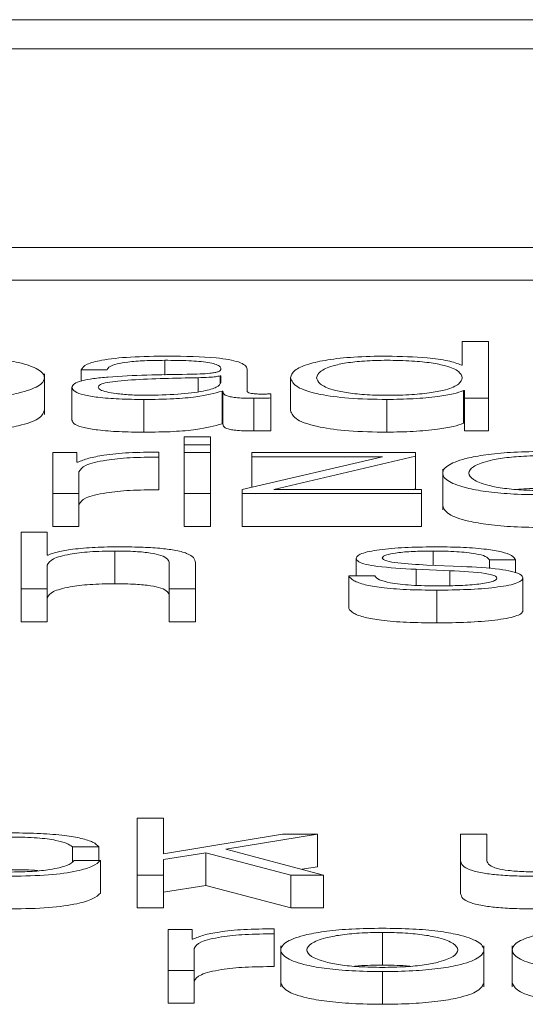
# Paper-space layout 'Sheet2' of a CAD drawing. Units: inches. Extents: x 2 to 195, y 4 to 151.
# Drawn here: x 61 to 61, y 134 to 134 of the extents above; entities that cross this region are included whole.
import ezdxf

# ---------------------------------------------------------------- set-up
doc = ezdxf.new("R2010")
doc.units = ezdxf.units.IN
doc.header["$MEASUREMENT"] = 0
doc.linetypes.add('SLD-Solid', pattern=[0])

psp = doc.layouts.new('Sheet2')

# ---------------------------------------------------------------- linework, layer by layer
at = {"color": 7, "linetype": 'SLD-Solid', "lineweight": 15, "ltscale": 18}
for p, q in [((65.8183351, 134.238015), (58.8183351, 134.238015)), ((65.5995851, 134.229305), (59.0370851, 134.229305)), ((58.9120851, 134.1696772), (65.7245851, 134.1696772)), ((58.9120851, 134.1598609), (65.7245851, 134.1598609)), ((60.9735746, 134.1414005), (60.9735746, 134.134343)), ((60.9814346, 134.1414005), (60.9735746, 134.1414005)), ((60.9814346, 134.124374), (60.9814346, 134.1414005)), ((60.8841988, 134.1357742), (60.8841988, 134.1313409)), ((60.8590795, 134.1329119), (60.8669394, 134.1329119)), ((60.8590795, 134.1329119), (60.8590795, 134.1295358)), ((60.9089384, 134.1265415), (60.9089384, 134.1330788)), ((60.9735746, 134.134343), (60.9733237, 134.134343)), ((60.848066, 134.1194837), (60.848066, 134.131754)), ((60.8942018, 134.1305503), (60.8942018, 134.1263612)), ((60.9010784, 134.131099), (60.9008275, 134.131099)), ((60.9008275, 134.131099), (60.9008275, 134.1288806)), ((60.9010784, 134.1291437), (60.9010784, 134.131099)), ((60.9219524, 134.130527), (60.9219524, 134.1207107)), ((60.8563261, 134.1276142), (60.8563261, 134.1177979)), ((60.9014514, 134.1265182), (60.9014514, 134.1167019)), ((60.9014514, 134.1265182), (60.9017023, 134.1265182)), ((60.9017023, 134.1265182), (60.9017023, 134.1167019)), ((60.9739544, 134.1267084), (60.9739544, 134.1168921)), ((60.9739544, 134.1267084), (60.9741985, 134.1267084)), ((60.9741985, 134.1267084), (60.9741985, 134.124374)), ((60.8779393, 134.1240156), (60.8779393, 134.1141993)), ((60.910939, 134.124374), (60.910939, 134.1145577)), ((60.9160659, 134.1244685), (60.9160659, 134.1257301)), ((60.9160659, 134.1244685), (60.9160659, 134.1146522)), ((60.9509374, 134.1240156), (60.9509374, 134.1141993)), ((60.9741985, 134.124374), (60.9814346, 134.124374)), ((60.9741985, 134.124374), (60.9741985, 134.1145577)), ((60.9814346, 134.124374), (60.9814346, 134.1145577)), ((60.9014514, 134.1167019), (60.9017023, 134.1167019)), ((60.9739544, 134.1168921), (60.9741985, 134.1168921)), ((60.8979385, 134.1127797), (60.8900785, 134.1127797)), ((60.8900785, 134.1127797), (60.8900785, 134.1103741)), ((60.8979385, 134.1103741), (60.8979385, 134.1127797)), ((60.9741985, 134.1145577), (60.9814346, 134.1145577)), ((60.8900785, 134.1103741), (60.8979385, 134.1103741)), ((60.8900785, 134.1103741), (60.8900785, 134.1080579)), ((60.8979385, 134.1103741), (60.8979385, 134.1080579)), ((60.8578181, 134.1080579), (60.850582, 134.1080579)), ((60.850582, 134.1080579), (60.850582, 134.0957532)), ((60.8578181, 134.1051748), (60.8578181, 134.1080579)), ((60.8824424, 134.1067251), (60.8824424, 134.1082248)), ((60.8824424, 134.1067251), (60.8824424, 134.0969088)), ((60.8979385, 134.1080579), (60.8900785, 134.1080579)), ((60.8900785, 134.1080579), (60.8900785, 134.0957532)), ((60.8979385, 134.0957532), (60.8979385, 134.1080579)), ((60.9495675, 134.1067962), (60.9074532, 134.096967)), ((60.9103151, 134.1080579), (60.9103151, 134.1067962)), ((60.9595501, 134.1080579), (60.9103151, 134.1080579)), ((60.9103151, 134.1067962), (60.9495675, 134.1067962)), ((60.9103151, 134.1067962), (60.9103151, 134.0976349)), ((60.9169408, 134.0970148), (60.9595501, 134.1069864)), ((60.9595501, 134.1069864), (60.9595501, 134.1080579)), ((60.9595501, 134.1069864), (60.9595501, 134.0971702)), ((60.8580622, 134.1051748), (60.8578181, 134.1051748)), ((60.9677017, 134.1031306), (60.9677017, 134.0908603)), ((60.858442, 134.0957532), (60.858442, 134.1023125)), ((60.9074532, 134.096967), (60.9074532, 134.0957532)), ((60.9612998, 134.0970148), (60.9169408, 134.0970148)), ((60.9588863, 134.0970148), (60.9595501, 134.0971702)), ((60.9612998, 134.0957532), (60.9612998, 134.0970148)), ((60.850582, 134.0957532), (60.858442, 134.0957532)), ((60.850582, 134.0957532), (60.850582, 134.0859369)), ((60.858442, 134.0957532), (60.858442, 134.0859369)), ((60.8900785, 134.0957532), (60.8900785, 134.0859369)), ((60.8900785, 134.0957532), (60.8979385, 134.0957532)), ((60.8979385, 134.0957532), (60.8979385, 134.0859369)), ((60.9074532, 134.0957532), (60.9074532, 134.0859369)), ((60.9074532, 134.0957532), (60.9612998, 134.0957532)), ((60.9612998, 134.0957532), (60.9612998, 134.0859369)), ((60.850582, 134.0859369), (60.858442, 134.0859369)), ((60.8900785, 134.0859369), (60.8979385, 134.0859369)), ((60.9074532, 134.0859369), (60.9612998, 134.0859369)), ((60.8410809, 134.0841589), (60.8410809, 134.067131)), ((60.8489408, 134.0841589), (60.8410809, 134.0841589)), ((60.8489408, 134.0773162), (60.8489408, 134.0841589)), ((60.8491918, 134.0773162), (60.8489408, 134.0773162)), ((60.8691909, 134.0785325), (60.8691909, 134.0687163)), ((60.9417075, 134.0763379), (60.9417075, 134.0711127)), ((60.9648127, 134.0785325), (60.9648127, 134.074254)), ((60.8489408, 134.067131), (60.8489408, 134.0743102)), ((60.8855823, 134.0748123), (60.8855823, 134.067131)), ((60.8934422, 134.067131), (60.8934422, 134.0750504)), ((60.973439, 134.0738819), (60.9629409, 134.0743348)), ((60.9817059, 134.0758371), (60.9895523, 134.0758371)), ((60.9817059, 134.0758371), (60.9817059, 134.0732857)), ((60.9895523, 134.0758371), (60.9895523, 134.0720158)), ((60.9473024, 134.0711127), (60.939456, 134.0711127)), ((60.939456, 134.0711127), (60.939456, 134.0612964)), ((60.9596925, 134.0730447), (60.9698176, 134.072615)), ((60.9596925, 134.0730447), (60.9596925, 134.0682361)), ((60.9698176, 134.072615), (60.9698176, 134.0681093)), ((60.9918038, 134.0704683), (60.9918038, 134.060652)), ((60.8410809, 134.067131), (60.8410809, 134.0573148)), ((60.8410809, 134.067131), (60.8489408, 134.067131)), ((60.8489408, 134.067131), (60.8489408, 134.0573148)), ((60.8855823, 134.067131), (60.8855823, 134.0573148)), ((60.8855823, 134.067131), (60.8934422, 134.067131)), ((60.8934422, 134.067131), (60.8934422, 134.0573148)), ((60.9659384, 134.0667739), (60.9659384, 134.0569576)), ((60.8410809, 134.0573148), (60.8489408, 134.0573148)), ((60.8855823, 134.0573148), (60.8934422, 134.0573148)), ((60.8837987, 133.9982951), (60.8759523, 133.9982951)), ((60.8759523, 133.9982951), (60.8759523, 133.9812673)), ((60.8837987, 133.9876092), (60.8837987, 133.9982951)), ((60.9195517, 133.993572), (60.8837987, 133.9876092)), ((60.90255, 133.9890158), (60.9300498, 133.993572)), ((60.9300498, 133.993572), (60.9195517, 133.993572)), ((60.9300498, 133.993572), (60.9300498, 133.9837557)), ((60.9730796, 133.993572), (60.9730796, 133.9855815)), ((60.980926, 133.993572), (60.9730796, 133.993572)), ((60.980926, 133.9855582), (60.980926, 133.993572)), ((60.8565499, 133.9897106), (60.8644234, 133.9897106)), ((60.8565499, 133.9897106), (60.8565499, 133.985346)), ((60.8644234, 133.9897106), (60.8644234, 133.9856772)), ((60.8837987, 133.9859425), (60.896555, 133.9879663)), ((60.896555, 133.9879663), (60.896555, 133.9781501)), ((60.896555, 133.9879663), (60.9220542, 133.9812673)), ((60.9319283, 133.9812673), (60.90255, 133.9890158)), ((60.8649253, 133.9856772), (60.8570517, 133.9856772)), ((60.8649253, 133.9856772), (60.8649253, 133.975861)), ((60.8837987, 133.9812673), (60.8837987, 133.9859425)), ((60.9730796, 133.9855815), (60.9730796, 133.9757652)), ((60.9254088, 133.9829868), (60.9300498, 133.9837557)), ((60.8759523, 133.9812673), (60.8759523, 133.971451)), ((60.8759523, 133.9812673), (60.8837987, 133.9812673)), ((60.8837987, 133.9812673), (60.8837987, 133.971451)), ((60.9220542, 133.9812673), (60.9220542, 133.971451)), ((60.9220542, 133.9812673), (60.9319283, 133.9812673)), ((60.9319283, 133.9812673), (60.9319283, 133.971451)), ((60.8837987, 133.9761262), (60.896555, 133.9781501)), ((60.896555, 133.9781501), (60.9220542, 133.971451)), ((60.8759523, 133.971451), (60.8837987, 133.971451)), ((60.9220542, 133.971451), (60.9319283, 133.971451)), ((60.8924386, 133.9649498), (60.8852025, 133.9649498)), ((60.8852025, 133.9649498), (60.8852025, 133.9526451)), ((60.8924386, 133.9620668), (60.8924386, 133.9649498)), ((60.9170493, 133.963617), (60.9170493, 133.9651168)), ((60.9495607, 133.9640466), (60.9495607, 133.9542303)), ((60.8926895, 133.9620668), (60.8924386, 133.9620668)), ((60.9170493, 133.963617), (60.9170493, 133.9538007)), ((60.8930489, 133.9526451), (60.8930489, 133.9592044)), ((60.919077, 133.9600265), (60.919077, 133.9477561)), ((60.9800511, 133.9477561), (60.9800511, 133.9600265)), ((60.9885757, 133.9600265), (60.9885757, 133.9477561)), ((60.8852025, 133.9526451), (60.8852025, 133.9428289)), ((60.8852025, 133.9526451), (60.8930489, 133.9526451)), ((60.8930489, 133.9526451), (60.8930489, 133.9428289)), ((60.9495607, 133.952288), (60.9495607, 133.9424717)), ((60.8852025, 133.9428289), (60.8930489, 133.9428289))]:
    psp.add_line(p, q, dxfattribs=at)
for points, knots in [([(60.8175755, 134.1240156), (60.8206569, 134.1240573), (60.8265292, 134.1241369), (60.8344139, 134.1248448), (60.8415966, 134.1260851), (60.84689, 134.1280399), (60.8486759, 134.1305265), (60.8468896, 134.1330129), (60.8415959, 134.1349667), (60.8344136, 134.1362068), (60.8265292, 134.1369145), (60.8206569, 134.1369941), (60.8175755, 134.1370359)], [0, 0, 0, 0, 0.08984567, 0.17122463, 0.24974597, 0.37024959, 0.50006001, 0.62979472, 0.75026371, 0.82877725, 0.91015441, 1, 1, 1, 1]), ([(60.8852025, 134.1370359), (60.881374, 134.1369924), (60.8742244, 134.1369112), (60.8653629, 134.1359945), (60.8601521, 134.1345501), (60.859454, 134.1334839), (60.8590795, 134.1329119)], [0, 0, 0, 0, 0.300344496, 0.560883766, 0.764393862, 1, 1, 1, 1]), ([(60.8669394, 134.1329119), (60.8670976, 134.1332523), (60.8673919, 134.1338859), (60.8696546, 134.1347148), (60.8732995, 134.1353337), (60.8783296, 134.1357149), (60.8821709, 134.1357537), (60.8841988, 134.1357742)], [0, 0, 0, 0, 0.206778708, 0.384863679, 0.554370508, 0.764745976, 1, 1, 1, 1]), ([(60.8841988, 134.1357742), (60.8866336, 134.1357577), (60.8911715, 134.1357269), (60.8965757, 134.1352993), (60.899475, 134.1346641), (60.9008694, 134.1340069), (60.9010047, 134.1335141), (60.9010784, 134.1332457)], [0, 0, 0, 0, 0.29756426, 0.55460133, 0.685234, 0.82853558, 1, 1, 1, 1]), ([(60.9089384, 134.1330788), (60.90883, 134.1334938), (60.9086319, 134.1342516), (60.9066501, 134.1352597), (60.9035981, 134.1360061), (60.896878, 134.1368928), (60.8902577, 134.1369739), (60.8852025, 134.1370359)], [0, 0, 0, 0, 0.18097152, 0.33049115, 0.46276701, 0.5897669, 1, 1, 1, 1]), ([(60.9509374, 134.1370359), (60.9475642, 134.1369844), (60.941187, 134.1368873), (60.9328929, 134.1359856), (60.9266625, 134.1345817), (60.9226549, 134.1327015), (60.9221921, 134.1312691), (60.9219524, 134.130527)], [0, 0, 0, 0, 0.20006341, 0.37822493, 0.55273962, 0.76830352, 1, 1, 1, 1]), ([(60.9735746, 134.130527), (60.9733719, 134.1311651), (60.972974, 134.1324172), (60.9695471, 134.1339782), (60.9644169, 134.1350504), (60.9582291, 134.135657), (60.9511794, 134.1358379), (60.9442524, 134.1356532), (60.9385749, 134.1350348), (60.9337708, 134.1339641), (60.930441, 134.1324141), (60.9300249, 134.131165), (60.9298124, 134.130527)], [0, 0, 0, 0, 0.12700281, 0.24920574, 0.32877167, 0.41216932, 0.50834594, 0.59544126, 0.67380891, 0.75131154, 0.87297967, 1, 1, 1, 1]), ([(60.9733237, 134.134343), (60.9721236, 134.1347955), (60.9697504, 134.1356904), (60.9618562, 134.1367783), (60.9551018, 134.1369376), (60.9509374, 134.1370359)], [0, 0, 0, 0, 0.28175655, 0.55717039, 1, 1, 1, 1]), ([(60.9010784, 134.1332457), (60.9010487, 134.1330769), (60.9009955, 134.1327742), (60.9003805, 134.1323686), (60.8992999, 134.1320651), (60.8974445, 134.1318148), (60.8945767, 134.1316596), (60.8922448, 134.1316061), (60.8909534, 134.1315764)], [0, 0, 0, 0, 0.1724595, 0.30930815, 0.42626674, 0.54073581, 0.74563993, 1, 1, 1, 1]), ([(60.8909534, 134.1315764), (60.8828046, 134.1314618), (60.8729382, 134.131323), (60.8627184, 134.1303366), (60.8590552, 134.1296606), (60.856673, 134.1287182), (60.8564482, 134.1280027), (60.8563261, 134.1276142)], [0, 0, 0, 0, 0.53303979, 0.64539746, 0.75259991, 0.86566456, 1, 1, 1, 1]), ([(60.8942018, 134.1305503), (60.8874132, 134.1304097), (60.8791742, 134.130239), (60.8702049, 134.1295913), (60.8668715, 134.1291485), (60.8645395, 134.1284979), (60.8643084, 134.1279826), (60.8641861, 134.12771)], [0, 0, 0, 0, 0.55566019, 0.6743765, 0.78133627, 0.88429813, 1, 1, 1, 1]), ([(60.9008275, 134.131099), (60.9004084, 134.1310083), (60.8995009, 134.130812), (60.8970921, 134.1306572), (60.8952923, 134.1305906), (60.8942018, 134.1305503)], [0, 0, 0, 0, 0.25276563, 0.54722976, 1, 1, 1, 1]), ([(60.9219524, 134.130527), (60.922325, 134.1295894), (60.9230382, 134.1277943), (60.9295594, 134.1255841), (60.9395554, 134.1242197), (60.9469991, 134.1240862), (60.9509374, 134.1240156)], [0, 0, 0, 0, 0.29234162, 0.55971468, 0.76705385, 1, 1, 1, 1]), ([(60.9298124, 134.130527), (60.9300248, 134.1298885), (60.9304406, 134.1286387), (60.9337703, 134.1270878), (60.9385746, 134.1260167), (60.9442523, 134.1253982), (60.9511794, 134.1252135), (60.9582291, 134.1253944), (60.9644172, 134.1260011), (60.9695477, 134.1270737), (60.9729744, 134.1286356), (60.973372, 134.1298884), (60.9735746, 134.130527)], [0, 0, 0, 0, 0.12707853, 0.24875482, 0.32624405, 0.40458943, 0.49165706, 0.58780308, 0.67117668, 0.75072825, 0.87293897, 1, 1, 1, 1]), ([(60.8563261, 134.1276142), (60.8564869, 134.1271908), (60.856788, 134.1263976), (60.8596963, 134.1253603), (60.864333, 134.1245851), (60.8706304, 134.1240969), (60.8754333, 134.1240435), (60.8779393, 134.1240156)], [0, 0, 0, 0, 0.20463317, 0.38327929, 0.55545405, 0.76805225, 1, 1, 1, 1]), ([(60.8641861, 134.12771), (60.8643144, 134.1274449), (60.864563, 134.1269318), (60.8666161, 134.12626), (60.8697044, 134.1257267), (60.8738011, 134.1253521), (60.8769604, 134.1253024), (60.8785632, 134.1252772)], [0, 0, 0, 0, 0.19419932, 0.37602403, 0.55691164, 0.77520094, 1, 1, 1, 1]), ([(60.8779393, 134.1240156), (60.8809653, 134.1240437), (60.8864619, 134.1240948), (60.895275, 134.1248853), (60.8990952, 134.1258952), (60.9014514, 134.1265182)], [0, 0, 0, 0, 0.31942586, 0.58024582, 1, 1, 1, 1]), ([(60.8785632, 134.1252772), (60.8818254, 134.125338), (60.8881593, 134.125456), (60.8956981, 134.1263917), (60.9003715, 134.1276934), (60.9008367, 134.1286478), (60.9010784, 134.1291437)], [0, 0, 0, 0, 0.28825714, 0.55968331, 0.77117391, 1, 1, 1, 1]), ([(60.9017023, 134.1265182), (60.9017257, 134.1261938), (60.901768, 134.1256081), (60.9032002, 134.1248982), (60.9055529, 134.1245516), (60.9080336, 134.1243957), (60.9098994, 134.1243818), (60.910939, 134.124374)], [0, 0, 0, 0, 0.301511269, 0.544505958, 0.670120596, 0.816187159, 1, 1, 1, 1]), ([(60.9135635, 134.1256357), (60.9130309, 134.125641), (60.9120457, 134.1256509), (60.9107212, 134.125754), (60.9096862, 134.1259373), (60.9090322, 134.126212), (60.9089712, 134.1264261), (60.9089384, 134.1265415)], [0, 0, 0, 0, 0.21089092, 0.390111962, 0.555909464, 0.760816515, 1, 1, 1, 1]), ([(60.9509374, 134.1240156), (60.9536209, 134.1240661), (60.9590242, 134.1241679), (60.9657831, 134.1248304), (60.9710745, 134.1256756), (60.9730063, 134.1263684), (60.9739544, 134.1267084)], [0, 0, 0, 0, 0.28268541, 0.56917803, 0.78857872, 1, 1, 1, 1]), ([(60.910939, 134.124374), (60.911938, 134.1243762), (60.9136623, 134.12438), (60.9153542, 134.1244423), (60.9160659, 134.1244685)], [0, 0, 0, 0, 0.57931903, 1, 1, 1, 1]), ([(60.9160659, 134.1257301), (60.9156305, 134.1257024), (60.9148167, 134.1256506), (60.9139612, 134.1256404), (60.9135635, 134.1256357)], [0, 0, 0, 0, 0.53513294, 1, 1, 1, 1]), ([(60.8175755, 134.1141993), (60.8206564, 134.1142411), (60.8265277, 134.1143207), (60.8344194, 134.1150285), (60.8415721, 134.1162689), (60.8470427, 134.1182236), (60.8477166, 134.1198614), (60.848066, 134.1207107)], [0, 0, 0, 0, 0.17966977, 0.34240816, 0.49943201, 0.74041031, 1, 1, 1, 1]), ([(60.9219524, 134.1207107), (60.922325, 134.1197731), (60.9230382, 134.117978), (60.9295594, 134.1157678), (60.9395554, 134.1144034), (60.9469991, 134.1142699), (60.9509374, 134.1141993)], [0, 0, 0, 0, 0.29234162, 0.55971468, 0.76705385, 1, 1, 1, 1]), ([(60.8563261, 134.1177979), (60.8564869, 134.1173745), (60.856788, 134.1165814), (60.8596963, 134.115544), (60.864333, 134.1147688), (60.8706304, 134.1142807), (60.8754333, 134.1142272), (60.8779393, 134.1141993)], [0, 0, 0, 0, 0.204633168, 0.383279293, 0.555454047, 0.768052246, 1, 1, 1, 1]), ([(60.8779393, 134.1141993), (60.8809653, 134.1142274), (60.8864619, 134.1142785), (60.895275, 134.115069), (60.8990952, 134.116079), (60.9014514, 134.1167019)], [0, 0, 0, 0, 0.31942586, 0.58024582, 1, 1, 1, 1]), ([(60.9017023, 134.1167019), (60.9017257, 134.1163776), (60.901768, 134.1157918), (60.9032002, 134.1150819), (60.9055529, 134.1147353), (60.9080336, 134.1145794), (60.9098994, 134.1145655), (60.910939, 134.1145577)], [0, 0, 0, 0, 0.301511269, 0.544505958, 0.670120596, 0.816187159, 1, 1, 1, 1]), ([(60.910939, 134.1145577), (60.911938, 134.1145599), (60.9136623, 134.1145637), (60.9153542, 134.114626), (60.9160659, 134.1146522)], [0, 0, 0, 0, 0.57931903, 1, 1, 1, 1]), ([(60.9509374, 134.1141993), (60.9536209, 134.1142498), (60.9590242, 134.1143516), (60.9657831, 134.1150141), (60.9710745, 134.1158593), (60.9730063, 134.1165521), (60.9739544, 134.1168921)], [0, 0, 0, 0, 0.28268541, 0.56917803, 0.78857872, 1, 1, 1, 1]), ([(60.8824424, 134.1082248), (60.8793726, 134.1082006), (60.8734725, 134.1081542), (60.8661586, 134.1074037), (60.8609792, 134.106377), (60.8590529, 134.1055831), (60.8580622, 134.1051748)], [0, 0, 0, 0, 0.292247961, 0.561697299, 0.774582727, 1, 1, 1, 1]), ([(60.858442, 134.1023125), (60.8588439, 134.1029939), (60.8596242, 134.1043169), (60.8657995, 134.1058146), (60.8738329, 134.1066591), (60.8794876, 134.1067024), (60.8824424, 134.1067251)], [0, 0, 0, 0, 0.28386531, 0.55112107, 0.76545176, 1, 1, 1, 1]), ([(60.9981921, 134.108415), (60.9951084, 134.1083733), (60.9892331, 134.1082938), (60.9813453, 134.107586), (60.9741635, 134.1063455), (60.968875, 134.1043905), (60.9670931, 134.1019041), (60.9688754, 134.0994179), (60.9741642, 134.0974638), (60.9813456, 134.0962236), (60.9892332, 134.095516), (60.9951084, 134.0954365), (60.9981921, 134.0953947)], [0, 0, 0, 0, 0.08990515, 0.1712936, 0.24979695, 0.37026658, 0.50006001, 0.62977773, 0.75021273, 0.82870828, 0.91009494, 1, 1, 1, 1]), ([(60.9981921, 134.1071534), (60.9958392, 134.1071164), (60.9913379, 134.1070456), (60.9854116, 134.1064278), (60.9801635, 134.105384), (60.9764368, 134.1038289), (60.9751044, 134.1019043), (60.9764375, 134.0999798), (60.9801644, 134.0984258), (60.9854118, 134.0973822), (60.9913377, 134.0967642), (60.9958392, 134.0966934), (60.9981921, 134.0966564)], [0, 0, 0, 0, 0.08833686, 0.16899799, 0.24843422, 0.37156993, 0.50008635, 0.62846928, 0.7515629, 0.83099771, 0.91166235, 1, 1, 1, 1]), ([(60.858442, 134.0924962), (60.8588439, 134.0931777), (60.8596242, 134.0945007), (60.8657995, 134.0959983), (60.8738329, 134.0968429), (60.8794876, 134.0968862), (60.8824424, 134.0969088)], [0, 0, 0, 0, 0.28386531, 0.55112107, 0.76545176, 1, 1, 1, 1]), ([(60.9981921, 134.0973371), (60.9957821, 134.0973258), (60.992856, 134.097312), (60.9903721, 134.097044), (60.9899341, 134.0969968)], [0, 0, 0, 0, 0.823660073, 1, 1, 1, 1]), ([(60.9677017, 134.0920873), (60.9680505, 134.0912385), (60.9687231, 134.0896016), (60.9741886, 134.0876475), (60.9813401, 134.0864074), (60.9892348, 134.0856997), (60.995109, 134.0856202), (60.9981921, 134.0855785)], [0, 0, 0, 0, 0.25946657, 0.5003655, 0.65737543, 0.82016829, 1, 1, 1, 1]), ([(60.8698149, 134.0797942), (60.8672958, 134.0797506), (60.8623377, 134.0796648), (60.8562008, 134.0790529), (60.851603, 134.078262), (60.8499901, 134.0776293), (60.8491918, 134.0773162)], [0, 0, 0, 0, 0.29188404, 0.57451405, 0.78938215, 1, 1, 1, 1]), ([(60.8934422, 134.0750504), (60.8933521, 134.0755597), (60.8931839, 134.0765093), (60.8912082, 134.0778263), (60.8875452, 134.0788044), (60.882558, 134.079411), (60.8766203, 134.0797449), (60.8722231, 134.0797767), (60.8698149, 134.0797942)], [0, 0, 0, 0, 0.20203398, 0.3766616, 0.53646349, 0.66737186, 0.81783222, 1, 1, 1, 1]), ([(60.9659384, 134.0797942), (60.9630532, 134.0797597), (60.9573602, 134.0796916), (60.9494142, 134.0791103), (60.9442375, 134.0781831), (60.9420044, 134.0771881), (60.9418097, 134.0766306), (60.9417075, 134.0763379)], [0, 0, 0, 0, 0.25598477, 0.50510093, 0.74131075, 0.86418789, 1, 1, 1, 1]), ([(60.9895523, 134.0758371), (60.9893, 134.0762959), (60.9888253, 134.0771592), (60.9856256, 134.0782863), (60.9806409, 134.0791461), (60.9738504, 134.0797009), (60.9686499, 134.0797622), (60.9659384, 134.0797942)], [0, 0, 0, 0, 0.20453313, 0.38490329, 0.55795141, 0.76952488, 1, 1, 1, 1]), ([(60.8489408, 134.0743102), (60.8492906, 134.0749447), (60.8499558, 134.0761514), (60.8549123, 134.0775729), (60.8617312, 134.0784037), (60.8666298, 134.0784883), (60.8691909, 134.0785325)], [0, 0, 0, 0, 0.29660747, 0.56413338, 0.77211617, 1, 1, 1, 1]), ([(60.8691909, 134.0785325), (60.8712998, 134.0785093), (60.8751254, 134.0784671), (60.8800964, 134.0779854), (60.8835142, 134.0771765), (60.885341, 134.0760782), (60.8854984, 134.0752522), (60.8855823, 134.0748123)], [0, 0, 0, 0, 0.21558586, 0.39107323, 0.55515957, 0.76307319, 1, 1, 1, 1]), ([(60.9417075, 134.0763379), (60.9418275, 134.0759869), (60.9420497, 134.075337), (60.9444344, 134.0744861), (60.9500141, 134.0735639), (60.9556021, 134.0732641), (60.9596925, 134.0730447)], [0, 0, 0, 0, 0.20101631, 0.37218344, 0.54044383, 1, 1, 1, 1]), ([(60.9495539, 134.0764091), (60.9496186, 134.0765947), (60.9497412, 134.0769465), (60.9511682, 134.0775699), (60.9544808, 134.078137), (60.9594748, 134.0784748), (60.9630214, 134.0785131), (60.9648127, 134.0785325)], [0, 0, 0, 0, 0.13766784, 0.26094446, 0.49674376, 0.74581153, 1, 1, 1, 1]), ([(60.9629409, 134.0743348), (60.9599057, 134.0744932), (60.9553897, 134.074729), (60.951156, 134.0754139), (60.9497433, 134.0759517), (60.9496187, 134.0762527), (60.9495539, 134.0764091)], [0, 0, 0, 0, 0.501839074, 0.746649822, 0.868357935, 1, 1, 1, 1]), ([(60.9648127, 134.0785325), (60.9672169, 134.0785001), (60.971804, 134.0784383), (60.9774844, 134.0778371), (60.9810036, 134.076906), (60.981462, 134.0762083), (60.9817059, 134.0758371)], [0, 0, 0, 0, 0.29168398, 0.55652638, 0.76404694, 1, 1, 1, 1]), ([(60.9918038, 134.0704683), (60.9916429, 134.0708375), (60.991338, 134.0715374), (60.9886247, 134.0724414), (60.9830822, 134.073419), (60.9774269, 134.0736905), (60.973439, 134.0738819)], [0, 0, 0, 0, 0.20570898, 0.38990168, 0.56979001, 1, 1, 1, 1]), ([(60.939456, 134.0711127), (60.939825, 134.0706005), (60.9405137, 134.0696449), (60.9439996, 134.0683999), (60.9494557, 134.0674539), (60.957041, 134.0668635), (60.9628537, 134.066805), (60.9659384, 134.0667739)], [0, 0, 0, 0, 0.20682469, 0.38588202, 0.55504857, 0.76386456, 1, 1, 1, 1]), ([(60.9663182, 134.0680356), (60.9635611, 134.0680752), (60.9583392, 134.0681502), (60.9520089, 134.0688741), (60.9481904, 134.0699275), (60.9476092, 134.0707032), (60.9473024, 134.0711127)], [0, 0, 0, 0, 0.29610183, 0.56079914, 0.76815409, 1, 1, 1, 1]), ([(60.9659384, 134.0667739), (60.9689993, 134.0668113), (60.9750607, 134.0668854), (60.983529, 134.0675088), (60.9890757, 134.0684975), (60.9914829, 134.0695604), (60.9916934, 134.0701559), (60.9918038, 134.0704683)], [0, 0, 0, 0, 0.25449691, 0.50397646, 0.74107732, 0.86417915, 1, 1, 1, 1]), ([(60.9839574, 134.0703725), (60.9838748, 134.0701716), (60.9837161, 134.0697858), (60.9819103, 134.0691), (60.9779545, 134.0684907), (60.9722901, 134.0681097), (60.9682877, 134.06806), (60.9663182, 134.0680356)], [0, 0, 0, 0, 0.13215013, 0.2537009, 0.49576487, 0.75187484, 1, 1, 1, 1]), ([(60.9698176, 134.072615), (60.9736702, 134.0724281), (60.9784196, 134.0721976), (60.9824365, 134.0714212), (60.9837419, 134.0709327), (60.983883, 134.0705659), (60.9839574, 134.0703725)], [0, 0, 0, 0, 0.57796954, 0.71250838, 0.84841948, 1, 1, 1, 1]), ([(60.8489408, 134.0644939), (60.8492906, 134.0651284), (60.8499558, 134.0663351), (60.8549123, 134.0677567), (60.8617312, 134.0685874), (60.8666298, 134.068672), (60.8691909, 134.0687163)], [0, 0, 0, 0, 0.29660747, 0.56413338, 0.77211617, 1, 1, 1, 1]), ([(60.8691909, 134.0687163), (60.8712998, 134.068693), (60.8751254, 134.0686508), (60.8800964, 134.0681691), (60.8835142, 134.0673603), (60.885341, 134.0662619), (60.8854984, 134.0654359), (60.8855823, 134.064996)], [0, 0, 0, 0, 0.21558586, 0.39107323, 0.55515957, 0.76307319, 1, 1, 1, 1]), ([(60.939456, 134.0612964), (60.939825, 134.0607843), (60.9405137, 134.0598287), (60.9439996, 134.0585837), (60.9494557, 134.0576376), (60.957041, 134.0570472), (60.9628537, 134.0569887), (60.9659384, 134.0569576)], [0, 0, 0, 0, 0.20682469, 0.38588202, 0.55504857, 0.76386456, 1, 1, 1, 1]), ([(60.9659384, 134.0569576), (60.9689993, 134.0569951), (60.9750607, 134.0570692), (60.983529, 134.0576925), (60.9890757, 134.0586813), (60.9914829, 134.0597441), (60.9916934, 134.0603396), (60.9918038, 134.060652)], [0, 0, 0, 0, 0.25449691, 0.50397646, 0.74107732, 0.86417915, 1, 1, 1, 1]), ([(60.8644234, 133.9897106), (60.8639532, 133.9901964), (60.8630626, 133.9911163), (60.8593819, 133.9923023), (60.8539841, 133.9932219), (60.8467361, 133.9938268), (60.8411868, 133.9938941), (60.8383004, 133.9939291)], [0, 0, 0, 0, 0.2042008, 0.38670857, 0.56111115, 0.77171958, 1, 1, 1, 1]), ([(60.8383004, 133.9926687), (60.8409035, 133.9926285), (60.8457997, 133.9925528), (60.8515162, 133.9917935), (60.8549662, 133.9908024), (60.8560041, 133.9900869), (60.8565499, 133.9897106)], [0, 0, 0, 0, 0.29532066, 0.5554733, 0.7662364, 1, 1, 1, 1]), ([(60.8383004, 133.9809101), (60.8420785, 133.9809824), (60.8493965, 133.9811225), (60.857854, 133.9823377), (60.8630411, 133.9839202), (60.8642752, 133.985071), (60.8649253, 133.9856772)], [0, 0, 0, 0, 0.27986499, 0.54207219, 0.75878675, 1, 1, 1, 1]), ([(60.8570517, 133.9856772), (60.8564914, 133.9851373), (60.8554123, 133.9840977), (60.8504383, 133.9829573), (60.8445079, 133.9822871), (60.8403862, 133.9822097), (60.8383004, 133.9821705)], [0, 0, 0, 0, 0.29712729, 0.57214707, 0.78348367, 1, 1, 1, 1]), ([(60.9730796, 133.9855815), (60.9731864, 133.9850825), (60.9733866, 133.9841477), (60.9755136, 133.9828581), (60.9791509, 133.9819026), (60.9839162, 133.9813), (60.9894428, 133.9809622), (60.9935008, 133.9809283), (60.9956897, 133.9809101)], [0, 0, 0, 0, 0.20534479, 0.38471113, 0.54937042, 0.68145776, 0.82818045, 1, 1, 1, 1]), ([(60.9981921, 133.9821705), (60.9961149, 133.9821875), (60.9923604, 133.9822183), (60.9873375, 133.982584), (60.9835689, 133.9832725), (60.9813736, 133.9843133), (60.9810844, 133.9851176), (60.980926, 133.9855582)], [0, 0, 0, 0, 0.21881397, 0.39547877, 0.55478075, 0.75612864, 1, 1, 1, 1]), ([(60.8383004, 133.9828525), (60.8410271, 133.9828589), (60.843873, 133.9828657), (60.8460832, 133.9825736), (60.8461757, 133.9825614)], [0, 0, 0, 0, 0.95814942, 1, 1, 1, 1]), ([(60.8383004, 133.9710938), (60.8420785, 133.9711661), (60.8493965, 133.9713062), (60.857854, 133.9725215), (60.8630411, 133.974104), (60.8642752, 133.9752548), (60.8649253, 133.975861)], [0, 0, 0, 0, 0.27986499, 0.54207219, 0.75878675, 1, 1, 1, 1]), ([(60.9730796, 133.9757652), (60.9731864, 133.9752662), (60.9733866, 133.9743314), (60.9755136, 133.9730418), (60.9791509, 133.9720863), (60.9839162, 133.9714837), (60.9894428, 133.9711459), (60.9935008, 133.9711121), (60.9956897, 133.9710938)], [0, 0, 0, 0, 0.20534479, 0.38471113, 0.54937042, 0.68145776, 0.82818045, 1, 1, 1, 1]), ([(60.9170493, 133.9651168), (60.91398, 133.9650929), (60.9080819, 133.9650471), (60.9007707, 133.9642967), (60.8955976, 133.9632695), (60.8936773, 133.9624753), (60.8926895, 133.9620668)], [0, 0, 0, 0, 0.29227927, 0.56166912, 0.77452874, 1, 1, 1, 1]), ([(60.9495607, 133.9653083), (60.9464795, 133.9652665), (60.9406078, 133.9651869), (60.9327243, 133.9644792), (60.9255438, 133.9632391), (60.9202525, 133.9612853), (60.9184675, 133.9587989), (60.9202521, 133.9563124), (60.925543, 133.9543576), (60.932724, 133.9531172), (60.9406077, 133.9524093), (60.9464795, 133.9523298), (60.9495607, 133.952288)], [0, 0, 0, 0, 0.08984795, 0.17122051, 0.24972852, 0.37019639, 0.49993998, 0.62975929, 0.75026179, 0.82877761, 0.91015197, 1, 1, 1, 1]), ([(60.9495607, 133.9640466), (60.9472085, 133.9640096), (60.9427081, 133.9639388), (60.9367832, 133.9633208), (60.9315355, 133.9622772), (60.927807, 133.9607233), (60.9264725, 133.9587988), (60.9278062, 133.956874), (60.9315346, 133.955319), (60.936783, 133.9542753), (60.9427082, 133.9536574), (60.9472086, 133.9535866), (60.9495607, 133.9535496)], [0, 0, 0, 0, 0.08831227, 0.16897314, 0.24841561, 0.37152337, 0.49991365, 0.62843742, 0.75158727, 0.83103116, 0.91168853, 1, 1, 1, 1]), ([(60.9495607, 133.952288), (60.9526444, 133.9523297), (60.9585197, 133.9524092), (60.9664075, 133.953117), (60.9735894, 133.9543575), (60.9788778, 133.9563125), (60.9806597, 133.9587989), (60.9788775, 133.9612851), (60.9735886, 133.9632392), (60.9664072, 133.9644794), (60.9585196, 133.965187), (60.9526444, 133.9652665), (60.9495607, 133.9653083)], [0, 0, 0, 0, 0.08990515, 0.1712936, 0.24979695, 0.37026658, 0.50006001, 0.62977773, 0.75021273, 0.82870828, 0.91009494, 1, 1, 1, 1]), ([(60.9495607, 133.9535496), (60.9519137, 133.9535866), (60.9564156, 133.9536574), (60.9623429, 133.9542752), (60.9675928, 133.955319), (60.9713219, 133.956874), (60.9726557, 133.9587988), (60.9713212, 133.9607233), (60.9675919, 133.9622773), (60.9623427, 133.9633208), (60.9564157, 133.9639388), (60.9519138, 133.9640096), (60.9495607, 133.9640466)], [0, 0, 0, 0, 0.08833443, 0.16900161, 0.24844438, 0.37158071, 0.50008634, 0.62845849, 0.75155274, 0.83099409, 0.91166478, 1, 1, 1, 1]), ([(61.0190594, 133.9653083), (61.0159782, 133.9652665), (61.0101065, 133.9651869), (61.002223, 133.9644792), (60.9950425, 133.9632391), (60.9897512, 133.9612853), (60.9879662, 133.9587989), (60.9897508, 133.9563124), (60.9950417, 133.9543576), (61.0022227, 133.9531172), (61.0101064, 133.9524093), (61.0159782, 133.9523298), (61.0190594, 133.952288)], [0, 0, 0, 0, 0.08984795, 0.17122051, 0.24972852, 0.37019639, 0.49993998, 0.62975929, 0.75026179, 0.82877761, 0.91015197, 1, 1, 1, 1]), ([(60.8930489, 133.9592044), (60.8934507, 133.9598861), (60.8942306, 133.9612095), (60.9004057, 133.9627075), (60.9084401, 133.9635518), (60.9140946, 133.9635946), (60.9170493, 133.963617)], [0, 0, 0, 0, 0.28394544, 0.5511948, 0.76548558, 1, 1, 1, 1]), ([(60.8930489, 133.9493882), (60.8934507, 133.9500699), (60.8942306, 133.9513932), (60.9004057, 133.9528913), (60.9084401, 133.9537356), (60.9140946, 133.9537784), (60.9170493, 133.9538007)], [0, 0, 0, 0, 0.28394544, 0.5511948, 0.76548558, 1, 1, 1, 1]), ([(60.9495607, 133.9542303), (60.9471514, 133.954219), (60.9442261, 133.9542051), (60.9417431, 133.9539372), (60.9413051, 133.9538899)], [0, 0, 0, 0, 0.823620091, 1, 1, 1, 1]), ([(60.9578196, 133.9538899), (60.9573814, 133.9539372), (60.9548972, 133.9542052), (60.9519709, 133.954219), (60.9495607, 133.9542303)], [0, 0, 0, 0, 0.176359844, 1, 1, 1, 1]), ([(60.919077, 133.9489832), (60.9194262, 133.9481338), (60.9200995, 133.9464961), (60.9255675, 133.9445413), (60.9327185, 133.9433009), (60.9406092, 133.9425931), (60.94648, 133.9425135), (60.9495607, 133.9424717)], [0, 0, 0, 0, 0.25960746, 0.50058353, 0.65759632, 0.82032551, 1, 1, 1, 1]), ([(60.9495607, 133.9424717), (60.9526439, 133.9425135), (60.9585181, 133.942593), (60.966413, 133.9433007), (60.9735649, 133.9445413), (60.9790302, 133.9464962), (60.9797025, 133.9481338), (60.9800511, 133.9489832)], [0, 0, 0, 0, 0.17978871, 0.34254609, 0.49953395, 0.74044429, 1, 1, 1, 1]), ([(60.9885757, 133.9489832), (60.9889249, 133.9481338), (60.9895982, 133.9464961), (60.9950662, 133.9445413), (61.0022172, 133.9433009), (61.0101079, 133.9425931), (61.0159787, 133.9425135), (61.0190594, 133.9424717)], [0, 0, 0, 0, 0.259607459, 0.500583529, 0.657596323, 0.820325511, 1, 1, 1, 1])]:
    psp.add_open_spline(points, degree=3, knots=knots, dxfattribs=at)

doc.saveas('drawing.dxf')
